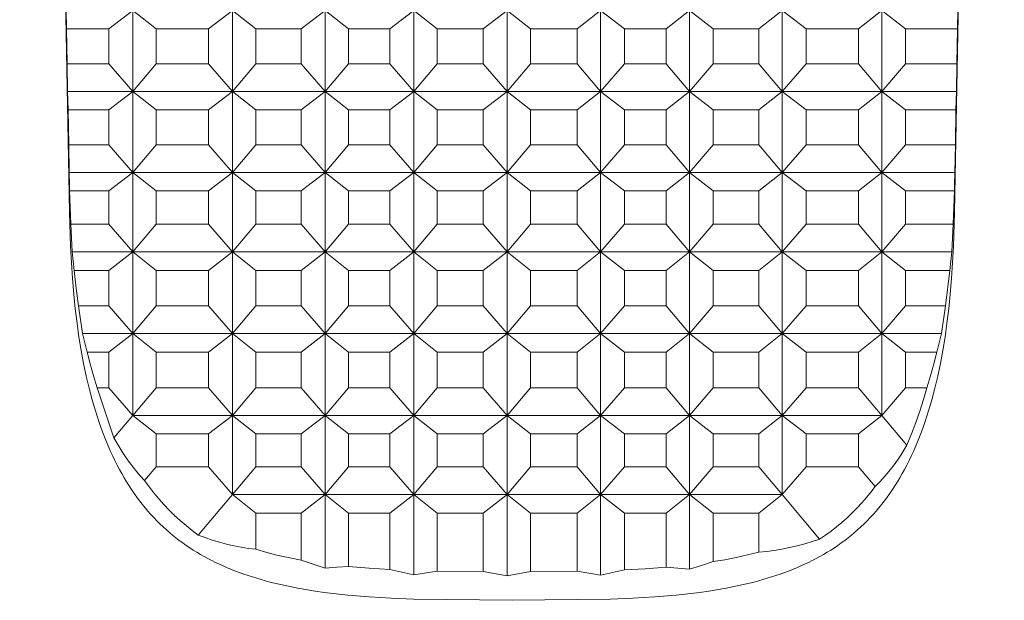
# Model space of a CAD drawing. Units: millimetres. Extents: x -426 to 347, y -1007 to 1104.
# Drawn here: x 218 to 248, y -883 to -865 of the extents above; entities that cross this region are included whole.
import ezdxf

# ---------------------------------------------------------------- set-up
doc = ezdxf.new("R2010")
doc.units = ezdxf.units.MM
doc.header["$MEASUREMENT"] = 0
doc.layers.add('Default', color=7, linetype='Continuous', lineweight=5, true_color=0xffffff)

msp = doc.modelspace()

# ---------------------------------------------------------------- linework, layer by layer
at = {"layer": 'Default', "color": 7, "true_color": 0xffffff}
for p, q in [((247.913, -786.16), (246.414, -870.851)), ((218.197, -787.022), (219.696, -870.851)), ((235.728, -867.207), (235.728, -862.326)), ((219.612, -865.323), (219.6, -864.765)), ((220.888, -865.323), (221.611, -864.765)), ((222.315, -865.323), (221.611, -864.765)), ((221.611, -864.765), (221.611, -867.207)), ((223.894, -865.323), (224.617, -864.765)), ((224.617, -867.207), (224.617, -864.765)), ((224.617, -864.765), (225.321, -865.323)), ((227.415, -864.765), (226.692, -865.323)), ((228.118, -865.323), (227.415, -864.765)), ((227.415, -864.765), (227.415, -867.207)), ((230.095, -864.765), (229.372, -865.323)), ((230.095, -867.207), (230.095, -864.765)), ((230.798, -865.323), (230.095, -864.765)), ((232.189, -865.323), (232.912, -864.765)), ((233.615, -865.323), (232.912, -864.765)), ((232.912, -867.207), (232.912, -864.765)), ((235.025, -865.323), (235.728, -864.765)), ((236.451, -865.323), (235.728, -864.765)), ((237.705, -865.323), (238.408, -864.765)), ((238.408, -864.765), (239.131, -865.323)), ((238.408, -864.765), (238.408, -867.207)), ((241.206, -864.765), (240.502, -865.323)), ((241.206, -867.207), (241.206, -864.765)), ((241.929, -865.323), (241.206, -864.765)), ((244.212, -864.765), (243.508, -865.323)), ((244.212, -864.765), (244.212, -867.207)), ((244.935, -865.323), (244.212, -864.765)), ((246.497, -865.323), (246.51, -864.765)), ((219.631, -866.372), (219.612, -865.323)), ((219.612, -865.323), (220.888, -865.323)), ((220.888, -866.372), (220.888, -865.323)), ((222.315, -865.323), (223.894, -865.323)), ((222.315, -866.372), (222.315, -865.323)), ((223.894, -866.372), (223.894, -865.323)), ((225.321, -866.372), (225.321, -865.323)), ((225.321, -865.323), (226.692, -865.323)), ((226.692, -865.323), (226.692, -866.372)), ((228.118, -866.372), (228.118, -865.323)), ((228.118, -865.323), (229.372, -865.323)), ((229.372, -865.323), (229.372, -866.372)), ((230.798, -866.372), (230.798, -865.323)), ((230.798, -865.323), (232.189, -865.323)), ((232.189, -866.372), (232.189, -865.323)), ((233.615, -866.372), (233.615, -865.323)), ((233.615, -865.323), (235.025, -865.323)), ((235.025, -866.372), (235.025, -865.323)), ((236.451, -866.372), (236.451, -865.323)), ((237.705, -865.323), (236.451, -865.323)), ((237.705, -866.372), (237.705, -865.323)), ((240.502, -865.323), (239.131, -865.323)), ((239.131, -865.323), (239.131, -866.372)), ((240.502, -866.372), (240.502, -865.323)), ((243.508, -865.323), (241.929, -865.323)), ((241.929, -866.372), (241.929, -865.323)), ((243.508, -866.372), (243.508, -865.323)), ((244.935, -866.372), (244.935, -865.323)), ((244.935, -865.323), (246.497, -865.323)), ((246.497, -865.323), (246.479, -866.372)), ((220.888, -866.372), (219.631, -866.372)), ((219.631, -866.372), (219.644, -867.207)), ((221.611, -867.207), (220.888, -866.372)), ((222.315, -866.372), (221.611, -867.207)), ((223.894, -866.372), (222.315, -866.372)), ((224.617, -867.207), (223.894, -866.372)), ((224.617, -867.207), (225.321, -866.372)), ((226.692, -866.372), (225.321, -866.372)), ((226.692, -866.372), (227.415, -867.207)), ((227.415, -867.207), (228.118, -866.372)), ((229.372, -866.372), (228.118, -866.372)), ((229.372, -866.372), (230.095, -867.207)), ((230.095, -867.207), (230.798, -866.372)), ((232.189, -866.372), (230.798, -866.372)), ((232.912, -867.207), (232.189, -866.372)), ((232.912, -867.207), (233.615, -866.372)), ((235.025, -866.372), (233.615, -866.372)), ((235.728, -867.207), (235.025, -866.372)), ((235.728, -867.207), (236.451, -866.372)), ((237.705, -866.372), (236.451, -866.372)), ((238.408, -867.207), (237.705, -866.372)), ((238.408, -867.207), (239.131, -866.372)), ((239.131, -866.372), (240.502, -866.372)), ((240.502, -866.372), (241.206, -867.207)), ((241.206, -867.207), (241.929, -866.372)), ((241.929, -866.372), (243.508, -866.372)), ((243.508, -866.372), (244.212, -867.207)), ((244.212, -867.207), (244.935, -866.372)), ((246.479, -866.372), (244.935, -866.372)), ((246.466, -867.207), (246.479, -866.372)), ((221.611, -867.207), (219.644, -867.207)), ((219.644, -867.207), (219.656, -867.765)), ((220.888, -867.765), (221.611, -867.207)), ((221.611, -867.207), (224.617, -867.207)), ((222.315, -867.765), (221.611, -867.207)), ((221.611, -867.207), (221.611, -869.652)), ((223.894, -867.765), (224.617, -867.207)), ((227.415, -867.207), (224.617, -867.207)), ((224.617, -867.207), (225.321, -867.765)), ((224.617, -869.652), (224.617, -867.207)), ((226.692, -867.765), (227.415, -867.207)), ((228.118, -867.765), (227.415, -867.207)), ((227.415, -867.207), (230.095, -867.207)), ((227.415, -867.207), (227.415, -869.652)), ((230.095, -867.207), (229.372, -867.765)), ((230.095, -869.652), (230.095, -867.207)), ((230.798, -867.765), (230.095, -867.207)), ((230.095, -867.207), (232.912, -867.207)), ((232.912, -867.207), (232.189, -867.765)), ((235.728, -867.207), (232.912, -867.207)), ((233.615, -867.765), (232.912, -867.207)), ((232.912, -869.652), (232.912, -867.207)), ((235.025, -867.765), (235.728, -867.207)), ((238.408, -867.207), (235.728, -867.207)), ((235.728, -869.652), (235.728, -867.207)), ((236.451, -867.765), (235.728, -867.207)), ((237.705, -867.765), (238.408, -867.207)), ((241.206, -867.207), (238.408, -867.207)), ((238.408, -867.207), (239.131, -867.765)), ((238.408, -869.652), (238.408, -867.207)), ((240.502, -867.765), (241.206, -867.207)), ((244.212, -867.207), (241.206, -867.207)), ((241.206, -867.207), (241.929, -867.765)), ((241.206, -869.652), (241.206, -867.207)), ((243.508, -867.765), (244.212, -867.207)), ((244.212, -867.207), (244.212, -876.985)), ((246.466, -867.207), (244.212, -867.207)), ((244.212, -867.207), (244.935, -867.765)), ((246.454, -867.765), (246.466, -867.207)), ((219.675, -868.817), (219.656, -867.765)), ((219.656, -867.765), (220.888, -867.765)), ((220.888, -867.765), (220.888, -868.817)), ((222.315, -868.817), (222.315, -867.765)), ((222.315, -867.765), (223.894, -867.765)), ((223.894, -868.817), (223.894, -867.765)), ((225.321, -867.765), (225.321, -868.817)), ((226.692, -867.765), (225.321, -867.765)), ((226.692, -868.817), (226.692, -867.765)), ((228.118, -868.817), (228.118, -867.765)), ((228.118, -867.765), (229.372, -867.765)), ((229.372, -867.765), (229.372, -868.817)), ((230.798, -867.765), (232.189, -867.765)), ((230.798, -868.817), (230.798, -867.765)), ((232.189, -867.765), (232.189, -868.817)), ((233.615, -868.817), (233.615, -867.765)), ((233.615, -867.765), (235.025, -867.765)), ((235.025, -868.817), (235.025, -867.765)), ((236.451, -868.817), (236.451, -867.765)), ((236.451, -867.765), (237.705, -867.765)), ((237.705, -868.817), (237.705, -867.765)), ((239.131, -868.817), (239.131, -867.765)), ((239.131, -867.765), (240.502, -867.765)), ((240.502, -868.817), (240.502, -867.765)), ((241.929, -867.765), (243.508, -867.765)), ((241.929, -867.765), (241.929, -868.817)), ((243.508, -868.817), (243.508, -867.765)), ((244.935, -867.765), (246.454, -867.765)), ((244.935, -867.765), (244.935, -868.817)), ((246.454, -867.765), (246.435, -868.817)), ((219.675, -868.817), (219.687, -869.652)), ((220.888, -868.817), (219.675, -868.817)), ((221.611, -869.652), (220.888, -868.817)), ((222.315, -868.817), (221.611, -869.652)), ((223.894, -868.817), (222.315, -868.817)), ((224.617, -869.652), (223.894, -868.817)), ((225.321, -868.817), (224.617, -869.652)), ((226.692, -868.817), (225.321, -868.817)), ((227.415, -869.652), (226.692, -868.817)), ((227.415, -869.652), (228.118, -868.817)), ((229.372, -868.817), (228.118, -868.817)), ((229.372, -868.817), (230.095, -869.652)), ((230.095, -869.652), (230.798, -868.817)), ((232.189, -868.817), (230.798, -868.817)), ((232.189, -868.817), (232.912, -869.652)), ((232.912, -869.652), (233.615, -868.817)), ((235.025, -868.817), (233.615, -868.817)), ((235.728, -869.652), (235.025, -868.817)), ((236.451, -868.817), (235.728, -869.652)), ((237.705, -868.817), (236.451, -868.817)), ((238.408, -869.652), (237.705, -868.817)), ((239.131, -868.817), (238.408, -869.652)), ((240.502, -868.817), (239.131, -868.817)), ((241.206, -869.652), (240.502, -868.817)), ((241.929, -868.817), (241.206, -869.652)), ((241.929, -868.817), (243.508, -868.817)), ((243.508, -868.817), (244.212, -869.652)), ((244.935, -868.817), (244.212, -869.652)), ((246.435, -868.817), (244.935, -868.817)), ((246.422, -869.652), (246.435, -868.817)), ((219.687, -869.652), (221.611, -869.652)), ((219.696, -870.028), (219.687, -869.652)), ((220.888, -870.209), (221.611, -869.652)), ((221.611, -869.652), (224.617, -869.652)), ((221.611, -869.652), (221.611, -872.053)), ((221.611, -869.652), (222.315, -870.209)), ((223.894, -870.209), (224.617, -869.652)), ((225.321, -870.209), (224.617, -869.652)), ((224.617, -869.652), (224.617, -872.053)), ((224.617, -869.652), (227.415, -869.652)), ((226.692, -870.209), (227.415, -869.652)), ((230.095, -869.652), (227.415, -869.652)), ((227.415, -869.652), (227.415, -872.053)), ((227.415, -869.652), (228.118, -870.209)), ((229.372, -870.209), (230.095, -869.652)), ((230.095, -869.652), (230.095, -874.516)), ((230.798, -870.209), (230.095, -869.652)), ((232.912, -869.652), (230.095, -869.652)), ((232.189, -870.209), (232.912, -869.652)), ((233.615, -870.209), (232.912, -869.652)), ((232.912, -869.652), (235.728, -869.652)), ((232.912, -872.053), (232.912, -869.652)), ((235.025, -870.209), (235.728, -869.652)), ((235.728, -869.652), (238.408, -869.652)), ((235.728, -869.652), (235.728, -872.053)), ((236.451, -870.209), (235.728, -869.652)), ((238.408, -869.652), (237.705, -870.209)), ((239.131, -870.209), (238.408, -869.652)), ((238.408, -869.652), (241.206, -869.652)), ((238.408, -872.053), (238.408, -869.652)), ((241.206, -869.652), (240.502, -870.209)), ((244.212, -869.652), (241.206, -869.652)), ((241.206, -869.652), (241.929, -870.209)), ((241.206, -872.053), (241.206, -869.652)), ((244.212, -869.652), (243.508, -870.209)), ((244.935, -870.209), (244.212, -869.652)), ((244.212, -869.652), (246.422, -869.652)), ((246.422, -869.652), (246.414, -870.028)), ((219.696, -870.851), (219.696, -870.028)), ((219.696, -870.028), (219.7, -870.209)), ((246.414, -870.028), (246.409, -870.209)), ((246.414, -870.851), (246.414, -870.028)), ((219.7, -870.209), (220.888, -870.209)), ((219.738, -871.218), (219.7, -870.209)), ((220.888, -871.218), (220.888, -870.209)), ((222.315, -871.218), (222.315, -870.209)), ((222.315, -870.209), (223.894, -870.209)), ((223.894, -871.218), (223.894, -870.209)), ((225.321, -871.218), (225.321, -870.209)), ((225.321, -870.209), (226.692, -870.209)), ((226.692, -871.218), (226.692, -870.209)), ((228.118, -870.209), (228.118, -871.218)), ((229.372, -870.209), (228.118, -870.209)), ((229.372, -871.218), (229.372, -870.209)), ((230.798, -871.218), (230.798, -870.209)), ((230.798, -870.209), (232.189, -870.209)), ((232.189, -871.218), (232.189, -870.209)), ((233.615, -871.218), (233.615, -870.209)), ((233.615, -870.209), (235.025, -870.209)), ((235.025, -871.218), (235.025, -870.209)), ((236.451, -871.218), (236.451, -870.209)), ((236.451, -870.209), (237.705, -870.209)), ((237.705, -870.209), (237.705, -871.218)), ((239.131, -871.218), (239.131, -870.209)), ((239.131, -870.209), (240.502, -870.209)), ((240.502, -870.209), (240.502, -871.218)), ((243.508, -870.209), (241.929, -870.209)), ((241.929, -870.209), (241.929, -871.218)), ((243.508, -871.218), (243.508, -870.209)), ((246.409, -870.209), (244.935, -870.209)), ((244.935, -870.209), (244.935, -871.218)), ((246.409, -870.209), (246.372, -871.218)), ((219.728, -871.887), (219.696, -870.851)), ((246.414, -870.851), (246.381, -871.887)), ((220.888, -871.218), (219.738, -871.218)), ((219.738, -871.218), (219.782, -872.053)), ((221.611, -872.053), (220.888, -871.218)), ((222.315, -871.218), (221.611, -872.053)), ((223.894, -871.218), (222.315, -871.218)), ((224.617, -872.053), (223.894, -871.218)), ((224.617, -872.053), (225.321, -871.218)), ((226.692, -871.218), (225.321, -871.218)), ((227.415, -872.053), (226.692, -871.218)), ((228.118, -871.218), (227.415, -872.053)), ((228.118, -871.218), (229.372, -871.218)), ((230.095, -872.053), (229.372, -871.218)), ((230.095, -872.053), (230.798, -871.218)), ((230.798, -871.218), (232.189, -871.218)), ((232.189, -871.218), (232.912, -872.053)), ((233.615, -871.218), (232.912, -872.053)), ((235.025, -871.218), (233.615, -871.218)), ((235.728, -872.053), (235.025, -871.218)), ((235.728, -872.053), (236.451, -871.218)), ((237.705, -871.218), (236.451, -871.218)), ((237.705, -871.218), (238.408, -872.053)), ((238.408, -872.053), (239.131, -871.218)), ((240.502, -871.218), (239.131, -871.218)), ((240.502, -871.218), (241.206, -872.053)), ((241.929, -871.218), (241.206, -872.053)), ((243.508, -871.218), (241.929, -871.218)), ((244.212, -872.053), (243.508, -871.218)), ((244.212, -872.053), (244.935, -871.218)), ((244.935, -871.218), (246.372, -871.218)), ((246.372, -871.218), (246.327, -872.053)), ((219.788, -872.859), (219.728, -871.887)), ((219.782, -872.053), (221.611, -872.053)), ((219.842, -872.611), (219.782, -872.053)), ((221.611, -872.053), (220.888, -872.611)), ((221.611, -872.053), (222.315, -872.611)), ((221.611, -874.516), (221.611, -872.053)), ((221.611, -872.053), (224.617, -872.053)), ((223.894, -872.611), (224.617, -872.053)), ((224.617, -872.053), (227.415, -872.053)), ((224.617, -874.516), (224.617, -872.053)), ((224.617, -872.053), (225.321, -872.611)), ((226.692, -872.611), (227.415, -872.053)), ((227.415, -872.053), (230.095, -872.053)), ((227.415, -872.053), (228.118, -872.611)), ((227.415, -872.053), (227.415, -874.516)), ((229.372, -872.611), (230.095, -872.053)), ((232.912, -872.053), (230.095, -872.053)), ((230.095, -872.053), (230.798, -872.611)), ((232.189, -872.611), (232.912, -872.053)), ((233.615, -872.611), (232.912, -872.053)), ((232.912, -872.053), (235.728, -872.053)), ((232.912, -872.053), (232.912, -874.516)), ((235.025, -872.611), (235.728, -872.053)), ((235.728, -874.516), (235.728, -872.053)), ((235.728, -872.053), (238.408, -872.053)), ((235.728, -872.053), (236.451, -872.611)), ((238.408, -872.053), (237.705, -872.611)), ((241.206, -872.053), (238.408, -872.053)), ((238.408, -872.053), (239.131, -872.611)), ((238.408, -874.516), (238.408, -872.053)), ((240.502, -872.611), (241.206, -872.053)), ((241.206, -872.053), (244.212, -872.053)), ((241.206, -874.516), (241.206, -872.053)), ((241.206, -872.053), (241.929, -872.611)), ((243.508, -872.611), (244.212, -872.053)), ((246.327, -872.053), (244.212, -872.053)), ((244.212, -872.053), (244.935, -872.611)), ((246.327, -872.053), (246.267, -872.611)), ((246.381, -871.887), (246.322, -872.859)), ((220.888, -872.611), (219.842, -872.611)), ((219.842, -872.611), (219.902, -873.147)), ((220.888, -873.681), (220.888, -872.611)), ((222.315, -873.681), (222.315, -872.611)), ((222.315, -872.611), (223.894, -872.611)), ((223.894, -873.681), (223.894, -872.611)), ((226.692, -872.611), (225.321, -872.611)), ((225.321, -872.611), (225.321, -873.681)), ((226.692, -873.681), (226.692, -872.611)), ((229.372, -872.611), (228.118, -872.611)), ((228.118, -872.611), (228.118, -873.681)), ((229.372, -873.681), (229.372, -872.611)), ((230.798, -872.611), (230.798, -873.681)), ((230.798, -872.611), (232.189, -872.611)), ((232.189, -873.681), (232.189, -872.611)), ((233.615, -873.681), (233.615, -872.611)), ((233.615, -872.611), (235.025, -872.611)), ((235.025, -872.611), (235.025, -873.681)), ((237.705, -872.611), (236.451, -872.611)), ((236.451, -872.611), (236.451, -873.681)), ((237.705, -873.681), (237.705, -872.611)), ((239.131, -872.611), (240.502, -872.611)), ((239.131, -872.611), (239.131, -873.681)), ((240.502, -873.681), (240.502, -872.611)), ((241.929, -873.681), (241.929, -872.611)), ((241.929, -872.611), (243.508, -872.611)), ((243.508, -872.611), (243.508, -873.681)), ((244.935, -872.611), (244.935, -873.681)), ((244.935, -872.611), (246.267, -872.611)), ((246.267, -872.611), (246.135, -873.681)), ((219.827, -873.323), (219.788, -872.859)), ((246.322, -872.859), (246.282, -873.323)), ((219.874, -873.771), (219.827, -873.323)), ((219.902, -873.147), (219.975, -873.681)), ((246.282, -873.323), (246.236, -873.771)), ((219.927, -874.205), (219.874, -873.771)), ((219.975, -873.681), (220.888, -873.681)), ((220.093, -874.516), (219.975, -873.681)), ((220.888, -873.681), (221.611, -874.516)), ((222.315, -873.681), (221.611, -874.516)), ((223.894, -873.681), (222.315, -873.681)), ((224.617, -874.516), (223.894, -873.681)), ((225.321, -873.681), (224.617, -874.516)), ((226.692, -873.681), (225.321, -873.681)), ((227.415, -874.516), (226.692, -873.681)), ((227.415, -874.516), (228.118, -873.681)), ((228.118, -873.681), (229.372, -873.681)), ((229.372, -873.681), (230.095, -874.516)), ((230.095, -874.516), (230.798, -873.681)), ((230.798, -873.681), (232.189, -873.681)), ((232.189, -873.681), (232.912, -874.516)), ((233.615, -873.681), (232.912, -874.516)), ((235.025, -873.681), (233.615, -873.681)), ((235.025, -873.681), (235.728, -874.516)), ((235.728, -874.516), (236.451, -873.681)), ((236.451, -873.681), (237.705, -873.681)), ((237.705, -873.681), (238.408, -874.516)), ((239.131, -873.681), (238.408, -874.516)), ((240.502, -873.681), (239.131, -873.681)), ((241.206, -874.516), (240.502, -873.681)), ((241.206, -874.516), (241.929, -873.681)), ((243.508, -873.681), (241.929, -873.681)), ((244.212, -874.516), (243.508, -873.681)), ((244.935, -873.681), (244.212, -874.516)), ((246.135, -873.681), (244.935, -873.681)), ((246.135, -873.681), (246.017, -874.516)), ((246.236, -873.771), (246.183, -874.205)), ((219.986, -874.624), (219.927, -874.205)), ((246.183, -874.205), (246.123, -874.624)), ((221.611, -874.516), (220.093, -874.516)), ((220.093, -874.516), (220.161, -874.796)), ((220.888, -875.074), (221.611, -874.516)), ((221.611, -874.516), (221.611, -876.985)), ((222.315, -875.074), (221.611, -874.516)), ((221.611, -874.516), (224.617, -874.516)), ((224.617, -874.516), (223.894, -875.074)), ((224.617, -874.516), (227.415, -874.516)), ((225.321, -875.074), (224.617, -874.516)), ((224.617, -876.985), (224.617, -874.516)), ((227.415, -874.516), (226.692, -875.074)), ((227.415, -876.985), (227.415, -874.516)), ((228.118, -875.074), (227.415, -874.516)), ((227.415, -874.516), (230.095, -874.516)), ((230.095, -874.516), (229.372, -875.074)), ((230.095, -874.516), (230.095, -881.794)), ((232.912, -874.516), (230.095, -874.516)), ((230.095, -874.516), (230.798, -875.074)), ((232.912, -874.516), (232.189, -875.074)), ((232.912, -874.516), (232.912, -876.985)), ((235.728, -874.516), (232.912, -874.516)), ((232.912, -874.516), (233.615, -875.074)), ((235.025, -875.074), (235.728, -874.516)), ((238.408, -874.516), (235.728, -874.516)), ((235.728, -874.516), (235.728, -876.985)), ((236.451, -875.074), (235.728, -874.516)), ((238.408, -874.516), (237.705, -875.074)), ((238.408, -876.985), (238.408, -874.516)), ((239.131, -875.074), (238.408, -874.516)), ((238.408, -874.516), (241.206, -874.516)), ((240.502, -875.074), (241.206, -874.516)), ((244.212, -874.516), (241.206, -874.516)), ((241.206, -874.516), (241.929, -875.074)), ((241.206, -876.985), (241.206, -874.516)), ((243.508, -875.074), (244.212, -874.516)), ((246.017, -874.516), (244.212, -874.516)), ((244.212, -874.516), (244.935, -875.074)), ((245.949, -874.796), (246.017, -874.516)), ((220.052, -875.029), (219.986, -874.624)), ((220.161, -874.796), (220.237, -875.074)), ((245.873, -875.074), (245.949, -874.796)), ((246.123, -874.624), (246.057, -875.029)), ((220.125, -875.42), (220.052, -875.029)), ((220.888, -875.074), (220.237, -875.074)), ((220.237, -875.074), (220.325, -875.435)), ((220.888, -876.15), (220.888, -875.074)), ((222.315, -876.15), (222.315, -875.074)), ((223.894, -875.074), (222.315, -875.074)), ((223.894, -876.15), (223.894, -875.074)), ((226.692, -875.074), (225.321, -875.074)), ((225.321, -875.074), (225.321, -876.15)), ((226.692, -875.074), (226.692, -876.15)), ((228.118, -876.15), (228.118, -875.074)), ((228.118, -875.074), (229.372, -875.074)), ((229.372, -875.074), (229.372, -876.15)), ((230.798, -875.074), (232.189, -875.074)), ((230.798, -875.074), (230.798, -876.15)), ((232.189, -875.074), (232.189, -876.15)), ((233.615, -875.074), (233.615, -876.15)), ((233.615, -875.074), (235.025, -875.074)), ((235.025, -876.15), (235.025, -875.074)), ((236.451, -876.15), (236.451, -875.074)), ((236.451, -875.074), (237.705, -875.074)), ((237.705, -875.074), (237.705, -876.15)), ((239.131, -876.15), (239.131, -875.074)), ((239.131, -875.074), (240.502, -875.074)), ((240.502, -876.15), (240.502, -875.074)), ((241.929, -876.15), (241.929, -875.074)), ((241.929, -875.074), (243.508, -875.074)), ((243.508, -876.15), (243.508, -875.074)), ((244.935, -875.074), (245.873, -875.074)), ((244.935, -875.074), (244.935, -876.15)), ((245.873, -875.074), (245.784, -875.435)), ((246.057, -875.029), (245.985, -875.42)), ((220.204, -875.798), (220.125, -875.42)), ((245.985, -875.42), (245.905, -875.798)), ((220.325, -875.435), (220.424, -875.794)), ((245.784, -875.435), (245.685, -875.794)), ((220.29, -876.161), (220.204, -875.798)), ((220.424, -875.794), (220.533, -876.15)), ((245.685, -875.794), (245.577, -876.15)), ((245.905, -875.798), (245.82, -876.161)), ((220.382, -876.512), (220.29, -876.161)), ((220.888, -876.15), (220.533, -876.15)), ((220.533, -876.15), (221.041, -877.661)), ((221.611, -876.985), (220.888, -876.15)), ((221.611, -876.985), (222.315, -876.15)), ((223.894, -876.15), (222.315, -876.15)), ((224.617, -876.985), (223.894, -876.15)), ((224.617, -876.985), (225.321, -876.15)), ((225.321, -876.15), (226.692, -876.15)), ((226.692, -876.15), (227.415, -876.985)), ((227.415, -876.985), (228.118, -876.15)), ((229.372, -876.15), (228.118, -876.15)), ((230.095, -876.985), (229.372, -876.15)), ((230.798, -876.15), (230.095, -876.985)), ((232.189, -876.15), (230.798, -876.15)), ((232.912, -876.985), (232.189, -876.15)), ((233.615, -876.15), (232.912, -876.985)), ((233.615, -876.15), (235.025, -876.15)), ((235.728, -876.985), (235.025, -876.15)), ((235.728, -876.985), (236.451, -876.15)), ((237.705, -876.15), (236.451, -876.15)), ((237.705, -876.15), (238.408, -876.985)), ((238.408, -876.985), (239.131, -876.15)), ((240.502, -876.15), (239.131, -876.15)), ((241.206, -876.985), (240.502, -876.15)), ((241.206, -876.985), (241.929, -876.15)), ((243.508, -876.15), (241.929, -876.15)), ((244.212, -876.985), (243.508, -876.15)), ((244.935, -876.15), (244.212, -876.985)), ((245.577, -876.15), (244.935, -876.15)), ((245.577, -876.15), (245.476, -876.504)), ((245.82, -876.161), (245.728, -876.512)), ((220.481, -876.849), (220.382, -876.512)), ((245.476, -876.504), (245.365, -876.855)), ((245.728, -876.512), (245.629, -876.849)), ((220.586, -877.174), (220.481, -876.849)), ((245.365, -876.855), (245.244, -877.203)), ((245.629, -876.849), (245.524, -877.174)), ((220.697, -877.486), (220.586, -877.174)), ((221.041, -877.661), (221.611, -876.985)), ((221.611, -876.985), (224.617, -876.985)), ((222.315, -877.542), (221.611, -876.985)), ((223.894, -877.542), (224.617, -876.985)), ((227.415, -876.985), (224.617, -876.985)), ((224.617, -876.985), (225.321, -877.542)), ((224.617, -879.374), (224.617, -876.985)), ((226.692, -877.542), (227.415, -876.985)), ((227.415, -879.374), (227.415, -876.985)), ((228.118, -877.542), (227.415, -876.985)), ((227.415, -876.985), (230.095, -876.985)), ((230.095, -876.985), (229.372, -877.542)), ((230.095, -876.985), (235.728, -876.985)), ((230.798, -877.542), (230.095, -876.985)), ((232.189, -877.542), (232.912, -876.985)), ((232.912, -876.985), (233.615, -877.542)), ((232.912, -876.985), (232.912, -879.374)), ((235.728, -876.985), (235.025, -877.542)), ((236.451, -877.542), (235.728, -876.985)), ((235.728, -876.985), (241.206, -876.985)), ((235.728, -879.374), (235.728, -876.985)), ((237.705, -877.542), (238.408, -876.985)), ((239.131, -877.542), (238.408, -876.985)), ((238.408, -876.985), (238.408, -879.374)), ((240.502, -877.542), (241.206, -876.985)), ((244.212, -876.985), (241.206, -876.985)), ((241.929, -877.542), (241.206, -876.985)), ((241.206, -876.985), (241.206, -879.374)), ((243.508, -877.542), (244.212, -876.985)), ((244.212, -876.985), (244.973, -877.888)), ((245.244, -877.203), (245.113, -877.547)), ((245.524, -877.174), (245.413, -877.486)), ((220.815, -877.786), (220.697, -877.486)), ((245.413, -877.486), (245.295, -877.786)), ((220.939, -878.074), (220.815, -877.786)), ((221.125, -877.817), (221.041, -877.661)), ((222.315, -878.539), (222.315, -877.542)), ((222.315, -877.542), (223.894, -877.542)), ((223.894, -878.539), (223.894, -877.542)), ((225.321, -877.542), (226.692, -877.542)), ((225.321, -877.542), (225.321, -878.539)), ((226.692, -878.539), (226.692, -877.542)), ((228.118, -878.539), (228.118, -877.542)), ((228.118, -877.542), (229.372, -877.542)), ((229.372, -877.542), (229.372, -878.539)), ((230.798, -878.539), (230.798, -877.542)), ((230.798, -877.542), (232.189, -877.542)), ((232.189, -877.542), (232.189, -878.539)), ((235.025, -877.542), (233.615, -877.542)), ((233.615, -877.542), (233.615, -878.539)), ((235.025, -878.539), (235.025, -877.542)), ((236.451, -878.539), (236.451, -877.542)), ((236.451, -877.542), (237.705, -877.542)), ((237.705, -878.539), (237.705, -877.542)), ((239.131, -878.539), (239.131, -877.542)), ((239.131, -877.542), (240.502, -877.542)), ((240.502, -878.539), (240.502, -877.542)), ((243.508, -877.542), (241.929, -877.542)), ((241.929, -877.542), (241.929, -878.539)), ((243.508, -878.539), (243.508, -877.542)), ((245.113, -877.547), (244.973, -877.888)), ((245.295, -877.786), (245.171, -878.074)), ((221.003, -878.214), (220.939, -878.074)), ((221.215, -877.97), (221.125, -877.817)), ((221.309, -878.12), (221.215, -877.97)), ((244.884, -878.039), (244.791, -878.188)), ((244.973, -877.888), (244.884, -878.039)), ((245.171, -878.074), (245.106, -878.214)), ((221.069, -878.35), (221.003, -878.214)), ((221.137, -878.484), (221.069, -878.35)), ((221.407, -878.267), (221.309, -878.12)), ((221.51, -878.411), (221.407, -878.267)), ((244.693, -878.334), (244.59, -878.477)), ((244.791, -878.188), (244.693, -878.334)), ((245.041, -878.35), (244.973, -878.484)), ((245.106, -878.214), (245.041, -878.35)), ((221.206, -878.615), (221.137, -878.484)), ((221.276, -878.743), (221.206, -878.615)), ((221.618, -878.552), (221.51, -878.411)), ((221.73, -878.689), (221.618, -878.552)), ((221.846, -878.823), (221.73, -878.689)), ((221.967, -878.953), (222.315, -878.539)), ((223.894, -878.539), (222.315, -878.539)), ((224.617, -879.374), (223.894, -878.539)), ((225.321, -878.539), (224.617, -879.374)), ((225.321, -878.539), (226.692, -878.539)), ((226.692, -878.539), (227.415, -879.374)), ((227.415, -879.374), (228.118, -878.539)), ((229.372, -878.539), (228.118, -878.539)), ((229.372, -878.539), (230.095, -879.374)), ((230.095, -879.374), (230.798, -878.539)), ((232.189, -878.539), (230.798, -878.539)), ((232.189, -878.539), (232.912, -879.374)), ((233.615, -878.539), (232.912, -879.374)), ((233.615, -878.539), (235.025, -878.539)), ((235.728, -879.374), (235.025, -878.539)), ((235.728, -879.374), (236.451, -878.539)), ((237.705, -878.539), (236.451, -878.539)), ((238.408, -879.374), (237.705, -878.539)), ((239.131, -878.539), (238.408, -879.374)), ((240.502, -878.539), (239.131, -878.539)), ((241.206, -879.374), (240.502, -878.539)), ((241.929, -878.539), (241.206, -879.374)), ((243.508, -878.539), (241.929, -878.539)), ((244.011, -879.136), (243.508, -878.539)), ((244.483, -878.616), (244.372, -878.752)), ((244.59, -878.477), (244.483, -878.616)), ((244.904, -878.615), (244.833, -878.743)), ((244.973, -878.484), (244.904, -878.615)), ((221.349, -878.868), (221.276, -878.743)), ((221.423, -878.991), (221.349, -878.868)), ((221.498, -879.11), (221.423, -878.991)), ((221.967, -878.953), (221.846, -878.823)), ((222.102, -879.141), (221.967, -878.953)), ((244.255, -878.884), (244.135, -879.012)), ((244.372, -878.752), (244.255, -878.884)), ((244.687, -878.991), (244.612, -879.11)), ((244.761, -878.868), (244.687, -878.991)), ((244.833, -878.743), (244.761, -878.868)), ((221.575, -879.227), (221.498, -879.11)), ((221.653, -879.342), (221.575, -879.227)), ((222.244, -879.325), (222.102, -879.141)), ((244.011, -879.136), (243.883, -879.303)), ((244.135, -879.012), (244.011, -879.136)), ((244.535, -879.227), (244.456, -879.342)), ((244.612, -879.11), (244.535, -879.227)), ((221.733, -879.454), (221.653, -879.342)), ((221.815, -879.563), (221.733, -879.454)), ((221.898, -879.669), (221.815, -879.563)), ((222.392, -879.503), (222.244, -879.325)), ((222.546, -879.677), (222.392, -879.503)), ((223.588, -880.596), (224.617, -879.374)), ((225.321, -879.932), (224.617, -879.374)), ((224.617, -879.374), (227.415, -879.374)), ((227.415, -879.374), (226.692, -879.932)), ((230.095, -879.374), (227.415, -879.374)), ((227.415, -879.374), (228.118, -879.932)), ((227.415, -881.593), (227.415, -879.374)), ((229.372, -879.932), (230.095, -879.374)), ((232.912, -879.374), (230.095, -879.374)), ((230.095, -879.374), (230.798, -879.932)), ((232.912, -879.374), (232.189, -879.932)), ((233.615, -879.932), (232.912, -879.374)), ((232.912, -879.374), (232.912, -881.83)), ((232.912, -879.374), (235.728, -879.374)), ((235.025, -879.932), (235.728, -879.374)), ((238.408, -879.374), (235.728, -879.374)), ((235.728, -879.374), (236.451, -879.932)), ((235.728, -881.803), (235.728, -879.374)), ((237.705, -879.932), (238.408, -879.374)), ((238.408, -879.374), (241.206, -879.374)), ((239.131, -879.932), (238.408, -879.374)), ((238.408, -879.374), (238.408, -881.628)), ((241.206, -879.374), (240.502, -879.932)), ((241.206, -879.374), (242.34, -880.72)), ((243.751, -879.467), (243.613, -879.625)), ((243.883, -879.303), (243.751, -879.467)), ((244.295, -879.563), (244.212, -879.669)), ((244.376, -879.454), (244.295, -879.563)), ((244.456, -879.342), (244.376, -879.454)), ((221.982, -879.773), (221.898, -879.669)), ((222.069, -879.875), (221.982, -879.773)), ((222.156, -879.974), (222.069, -879.875)), ((222.706, -879.844), (222.546, -879.677)), ((222.872, -880.007), (222.706, -879.844)), ((243.469, -879.78), (243.322, -879.929)), ((243.613, -879.625), (243.469, -879.78)), ((244.041, -879.875), (243.953, -879.974)), ((244.127, -879.773), (244.041, -879.875)), ((244.212, -879.669), (244.127, -879.773)), ((222.245, -880.07), (222.156, -879.974)), ((222.336, -880.165), (222.245, -880.07)), ((222.428, -880.256), (222.336, -880.165)), ((223.043, -880.163), (222.872, -880.007)), ((223.22, -880.314), (223.043, -880.163)), ((226.692, -879.932), (225.321, -879.932)), ((225.321, -879.932), (225.321, -881.028)), ((226.692, -879.932), (226.692, -881.352)), ((228.118, -879.932), (228.118, -881.543)), ((228.118, -879.932), (229.372, -879.932)), ((229.372, -881.634), (229.372, -879.932)), ((230.798, -879.932), (232.189, -879.932)), ((230.798, -881.683), (230.798, -879.932)), ((232.189, -879.932), (232.189, -881.699)), ((233.615, -881.7), (233.615, -879.932)), ((233.615, -879.932), (235.025, -879.932)), ((235.025, -881.689), (235.025, -879.932)), ((236.451, -879.932), (236.451, -881.648)), ((236.451, -879.932), (237.705, -879.932)), ((237.705, -881.569), (237.705, -879.932)), ((240.502, -879.932), (239.131, -879.932)), ((239.131, -879.932), (239.131, -881.4)), ((240.502, -881.111), (240.502, -879.932)), ((243.169, -880.074), (243.012, -880.214)), ((243.322, -879.929), (243.169, -880.074)), ((243.773, -880.165), (243.681, -880.256)), ((243.864, -880.07), (243.773, -880.165)), ((243.953, -879.974), (243.864, -880.07)), ((222.522, -880.346), (222.428, -880.256)), ((222.617, -880.433), (222.522, -880.346)), ((222.714, -880.518), (222.617, -880.433)), ((223.401, -880.458), (223.22, -880.314)), ((223.588, -880.596), (223.401, -880.458)), ((242.684, -880.478), (242.514, -880.602)), ((242.85, -880.348), (242.684, -880.478)), ((243.012, -880.214), (242.85, -880.348)), ((243.492, -880.433), (243.395, -880.518)), ((243.587, -880.346), (243.492, -880.433)), ((243.681, -880.256), (243.587, -880.346)), ((222.813, -880.6), (222.714, -880.518)), ((222.912, -880.68), (222.813, -880.6)), ((223.014, -880.758), (222.912, -880.68)), ((223.116, -880.834), (223.014, -880.758)), ((223.797, -880.676), (223.588, -880.596)), ((224.009, -880.748), (223.797, -880.676)), ((224.223, -880.813), (224.009, -880.748)), ((242.34, -880.72), (242.117, -880.795)), ((242.514, -880.602), (242.34, -880.72)), ((243.096, -880.758), (242.993, -880.834)), ((243.197, -880.68), (243.096, -880.758)), ((243.297, -880.6), (243.197, -880.68)), ((243.395, -880.518), (243.297, -880.6)), ((223.221, -880.908), (223.116, -880.834)), ((223.327, -880.98), (223.221, -880.908)), ((223.434, -881.049), (223.327, -880.98)), ((223.543, -881.117), (223.434, -881.049)), ((224.44, -880.871), (224.223, -880.813)), ((224.658, -880.922), (224.44, -880.871)), ((224.878, -880.965), (224.658, -880.922)), ((225.099, -881), (224.878, -880.965)), ((225.321, -881.028), (225.099, -881)), ((225.66, -881.124), (225.321, -881.028)), ((240.97, -881.059), (240.737, -881.089)), ((241.203, -881.022), (240.97, -881.059)), ((241.434, -880.977), (241.203, -881.022)), ((241.664, -880.924), (241.434, -880.977)), ((241.891, -880.863), (241.664, -880.924)), ((242.117, -880.795), (241.891, -880.863)), ((242.676, -881.049), (242.567, -881.117)), ((242.783, -880.98), (242.676, -881.049)), ((242.889, -880.908), (242.783, -880.98)), ((242.993, -880.834), (242.889, -880.908)), ((223.653, -881.182), (223.543, -881.117)), ((223.765, -881.245), (223.653, -881.182)), ((223.878, -881.307), (223.765, -881.245)), ((223.992, -881.367), (223.878, -881.307)), ((224.109, -881.424), (223.992, -881.367)), ((226.001, -881.21), (225.66, -881.124)), ((226.346, -881.286), (226.001, -881.21)), ((226.692, -881.352), (226.346, -881.286)), ((227.052, -881.476), (226.692, -881.352)), ((239.477, -881.342), (239.131, -881.4)), ((239.821, -881.274), (239.477, -881.342)), ((240.163, -881.197), (239.821, -881.274)), ((240.502, -881.111), (240.163, -881.197)), ((240.737, -881.089), (240.502, -881.111)), ((242.117, -881.367), (242.001, -881.424)), ((242.232, -881.307), (242.117, -881.367)), ((242.345, -881.245), (242.232, -881.307)), ((242.457, -881.182), (242.345, -881.245)), ((242.567, -881.117), (242.457, -881.182)), ((224.226, -881.48), (224.109, -881.424)), ((224.466, -881.586), (224.226, -881.48)), ((224.711, -881.685), (224.466, -881.586)), ((227.415, -881.593), (227.052, -881.476)), ((227.767, -881.571), (227.415, -881.593)), ((228.118, -881.543), (227.767, -881.571)), ((228.745, -881.596), (228.118, -881.543)), ((229.372, -881.634), (228.745, -881.596)), ((230.095, -881.794), (229.372, -881.634)), ((236.451, -881.648), (235.728, -881.803)), ((237.078, -881.615), (236.451, -881.648)), ((237.705, -881.569), (237.078, -881.615)), ((238.408, -881.628), (237.705, -881.569)), ((238.771, -881.518), (238.408, -881.628)), ((239.131, -881.4), (238.771, -881.518)), ((241.644, -881.586), (241.398, -881.685)), ((241.883, -881.48), (241.644, -881.586)), ((242.001, -881.424), (241.883, -881.48)), ((224.962, -881.777), (224.711, -881.685)), ((225.219, -881.863), (224.962, -881.777)), ((225.482, -881.942), (225.219, -881.863)), ((225.751, -882.015), (225.482, -881.942)), ((230.798, -881.683), (230.095, -881.794)), ((232.189, -881.699), (230.798, -881.683)), ((232.912, -881.83), (232.189, -881.699)), ((232.912, -881.83), (233.615, -881.7)), ((235.025, -881.689), (233.615, -881.7)), ((235.728, -881.803), (235.025, -881.689)), ((240.627, -881.942), (240.359, -882.015)), ((240.89, -881.863), (240.627, -881.942)), ((241.147, -881.777), (240.89, -881.863)), ((241.398, -881.685), (241.147, -881.777)), ((226.025, -882.082), (225.751, -882.015)), ((226.305, -882.143), (226.025, -882.082)), ((226.59, -882.199), (226.305, -882.143)), ((226.881, -882.25), (226.59, -882.199)), ((227.178, -882.296), (226.881, -882.25)), ((239.228, -882.25), (238.932, -882.296)), ((239.519, -882.199), (239.228, -882.25)), ((239.805, -882.143), (239.519, -882.199)), ((240.085, -882.082), (239.805, -882.143)), ((240.359, -882.015), (240.085, -882.082)), ((227.48, -882.338), (227.178, -882.296)), ((228.102, -882.407), (227.48, -882.338)), ((228.745, -882.461), (228.102, -882.407)), ((229.41, -882.502), (228.745, -882.461)), ((230.097, -882.53), (229.41, -882.502)), ((233.055, -882.567), (230.097, -882.53)), ((236.013, -882.53), (233.055, -882.567)), ((236.7, -882.502), (236.013, -882.53)), ((237.365, -882.461), (236.7, -882.502)), ((238.008, -882.407), (237.365, -882.461)), ((238.629, -882.338), (238.008, -882.407)), ((238.932, -882.296), (238.629, -882.338))]:
    msp.add_line(p, q, dxfattribs=at)

doc.saveas('drawing.dxf')
